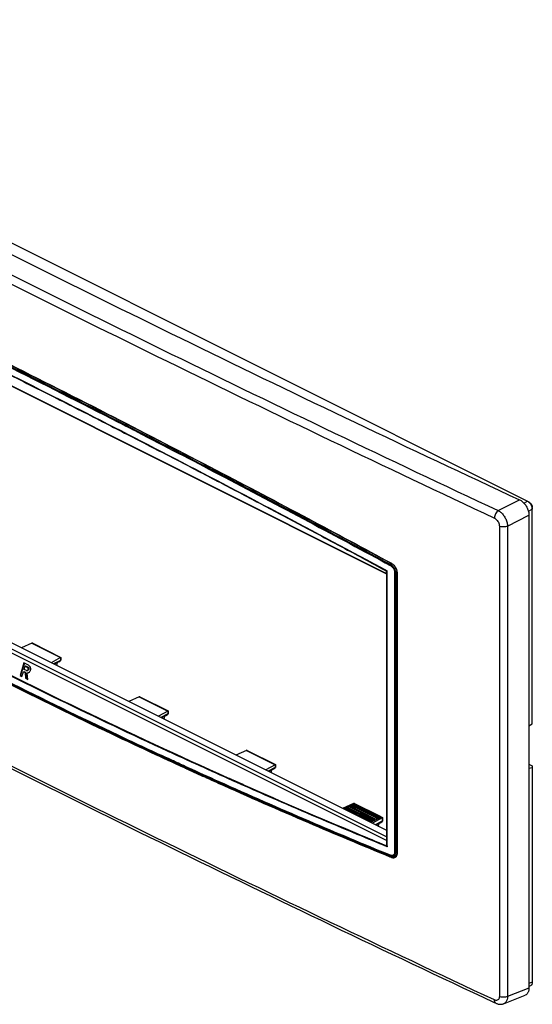
# Model space of a CAD drawing. Extents: x -78 to 71, y -73 to 74.
# Drawn here: x -5 to 71, y -73 to 73 of the extents above; entities that cross this region are included whole.
import ezdxf

# ---------------------------------------------------------------- set-up
doc = ezdxf.new("R2010")
doc.units = 0
doc.header["$LTSCALE"] = 16.335
doc.layers.get('0').update_dxf_attribs({"linetype": 'CONTINUOUS'})

msp = doc.modelspace()

# ---------------------------------------------------------------- linework, layer by layer
at = {"color": 7, "linetype": 'CONTINUOUS'}
for p, q in [((-72.19, 73.23), (70.65, 1.81)), ((49.76, -8.96), (-61.44, 46.65)), ((49.76, -9.01), (-61.34, 46.54)), ((-61.12, 7.45), (49.76, -47.99)), ((49.76, -47.06), (-60.2, 7.92)), ((-61.44, 7.06), (49.76, -48.54)), ((66.31, 0.39), (69.47, 2)), ((70.11, 1.51), (70.65, 1.81)), ((70.79, 1.72), (71.07, 1.51)), ((70.77, 0.33), (71.35, 0.59)), ((71.35, -31.22), (71.35, 0.94)), ((67.68, -1.91), (70.86, -0.29)), ((70.86, -0.29), (70.86, -70.45)), ((66.46, -1.91), (66.46, -71.68)), ((67.68, -1.91), (67.68, -71.69)), ((49.83, -49.47), (49.83, -8.56)), ((50.48, -7.47), (50.48, -7.47)), ((49.76, -49.1), (49.76, -8.79)), ((50.92, -8.82), (50.92, -50.25)), ((51.06, -8.83), (51.06, -50.25)), ((51.25, -8.81), (51.25, -50.4)), ((51.28, -8.85), (51.28, -50.43)), ((-2.9, -19.27), (-4.44, -19.96)), ((-2.9, -19.27), (1.36, -21.4)), ((-2.78, -19.28), (1.41, -21.37)), ((1.36, -21.4), (-0.03, -22.17)), ((1.36, -21.82), (0.32, -22.34)), ((1.1, -22.04), (1.36, -21.85)), ((1.36, -21.39), (1.36, -21.82)), ((1.41, -21.38), (1.41, -21.8)), ((-4.08, -22.2), (-4.67, -24.07)), ((-4.02, -22.22), (-4.6, -24.03)), ((-3.41, -22.54), (-4.08, -22.2)), ((-4.07, -23.16), (-3.91, -22.69)), ((-3.71, -23.33), (-4.07, -23.16)), ((-3.91, -22.69), (-3.84, -22.65)), ((-3.91, -22.69), (-3.56, -22.86)), ((-3.84, -22.65), (-3.48, -22.82)), ((-3.56, -22.86), (-3.48, -22.82)), ((1.1, -22.04), (0.41, -22.39)), ((0.81, -22.48), (0.72, -22.53)), ((0.81, -22.48), (0.89, -22.14)), ((-4.67, -24.07), (-4.6, -24.03)), ((-4.67, -24.07), (-4.39, -24.21)), ((-4.6, -24.03), (-4.37, -24.14)), ((-4.39, -24.21), (-4.16, -23.51)), ((-4.16, -23.51), (-4.09, -23.47)), ((-4.16, -23.51), (-3.91, -23.63)), ((-4.09, -23.47), (-3.84, -23.59)), ((-3.91, -23.63), (-3.84, -23.59)), ((-3.91, -23.63), (-3.86, -24.48)), ((-3.86, -24.48), (-3.78, -24.44)), ((-3.86, -24.48), (-3.53, -24.64)), ((-3.84, -23.59), (-3.78, -24.44)), ((-3.78, -24.44), (-3.54, -24.56)), ((-3.6, -23.73), (-3.52, -23.69)), ((-3.53, -24.64), (-3.6, -23.73)), ((13.01, -27.22), (11.47, -27.92)), ((13.01, -27.22), (17.27, -29.35)), ((13.13, -27.23), (17.32, -29.33)), ((17.27, -29.35), (15.88, -30.12)), ((17.27, -29.77), (16.23, -30.29)), ((17.01, -29.99), (16.32, -30.34)), ((16.72, -30.43), (16.63, -30.48)), ((16.72, -30.43), (16.8, -30.1)), ((17.01, -29.99), (17.27, -29.81)), ((17.27, -29.35), (17.27, -29.77)), ((17.32, -29.33), (17.32, -29.75)), ((70.86, -31.55), (71.35, -31.22)), ((28.92, -35.18), (27.38, -35.87)), ((28.92, -35.18), (33.18, -37.31)), ((29.04, -35.19), (33.23, -37.28)), ((33.18, -37.31), (31.79, -38.08)), ((33.18, -37.73), (32.14, -38.25)), ((32.92, -37.95), (32.23, -38.3)), ((32.92, -37.95), (33.18, -37.76)), ((33.18, -37.3), (33.18, -37.73)), ((33.23, -37.29), (33.23, -37.71)), ((70.86, -37.22), (71.35, -37.47)), ((71.35, -37.74), (70.86, -37.86)), ((71.35, -37.47), (71.35, -69.56)), ((32.63, -38.39), (32.54, -38.44)), ((32.63, -38.39), (32.71, -38.05)), ((44.83, -43.04), (43.2, -43.78)), ((43.35, -43.84), (43.49, -43.77)), ((47.38, -45.71), (43.49, -43.77)), ((43.61, -43.83), (43.7, -43.66)), ((43.7, -43.66), (43.85, -43.59)), ((47.59, -45.61), (43.7, -43.66)), ((47.74, -45.53), (43.85, -43.59)), ((43.96, -43.65), (44.06, -43.48)), ((44.06, -43.48), (44.2, -43.41)), ((47.95, -45.43), (44.06, -43.48)), ((48.09, -45.36), (44.2, -43.41)), ((44.32, -43.47), (44.41, -43.31)), ((44.41, -43.31), (44.55, -43.24)), ((48.3, -45.25), (44.41, -43.31)), ((48.44, -45.18), (44.55, -43.24)), ((44.67, -43.3), (44.77, -43.13)), ((44.77, -43.13), (44.91, -43.06)), ((48.65, -45.08), (44.77, -43.13)), ((44.83, -43.04), (44.88, -43.07)), ((48.8, -45), (44.91, -43.06)), ((44.95, -43.06), (49.14, -45.15)), ((43.34, -43.85), (43.35, -43.84)), ((47.24, -45.78), (43.35, -43.84)), ((48.9, -45.08), (47.35, -45.86)), ((49.09, -45.17), (47.62, -45.99)), ((48.2, -45.44), (48.3, -45.25)), ((48.3, -45.25), (48.44, -45.18)), ((48.44, -45.18), (48.55, -45.26)), ((48.55, -45.26), (48.65, -45.08)), ((48.65, -45.08), (48.8, -45)), ((48.8, -45), (48.9, -45.08)), ((48.9, -45.08), (49.09, -45.17)), ((49.09, -45.17), (49.09, -45.68)), ((49.14, -45.15), (49.14, -45.66)), ((47.23, -45.8), (47.24, -45.78)), ((47.24, -45.78), (47.38, -45.71)), ((47.38, -45.71), (47.49, -45.79)), ((47.49, -45.79), (47.59, -45.61)), ((47.59, -45.61), (47.74, -45.53)), ((47.74, -45.53), (47.84, -45.61)), ((47.84, -45.61), (47.95, -45.43)), ((47.95, -45.43), (48.09, -45.36)), ((49.09, -45.68), (48.05, -46.2)), ((48.09, -45.36), (48.2, -45.44)), ((48.83, -45.9), (48.14, -46.25)), ((48.54, -46.34), (48.45, -46.39)), ((48.54, -46.34), (48.62, -46.01)), ((48.83, -45.9), (49.09, -45.72)), ((50.92, -50.75), (50.52, -50.95)), ((50.76, -50.81), (50.76, -50.81)), ((50.99, -50.96), (50.99, -50.96)), ((71.35, -69.56), (70.86, -69.78)), ((71.07, -70.11), (70.86, -70.2)), ((67.1, -72.75), (70.28, -71.51)), ((70.86, -70.45), (67.68, -71.69)), ((65.96, -72.69), (65.96, -72.69))]:
    msp.add_line(p, q, dxfattribs=at)
for points, knots in [([(-76.21, 71.65), (-60.79, 63.43), (-29.6, 47.15), (17.92, 23.39), (50.07, 8), (66.31, 0.39)], [0, 0, 0, 0, 0.328969, 0.662321, 1, 1, 1, 1]), ([(-72.37, 72.88), (-57.3, 64.79), (-26.42, 48.6), (20.86, 24.96), (53.14, 9.59), (69.47, 2)], [0, 0, 0, 0, 0.323694, 0.659432, 1, 1, 1, 1]), ([(-76.83, 70.58), (-61.41, 62.35), (-30.21, 46.07), (17.32, 22.31), (49.48, 6.91), (65.73, -0.7)], [0, 0, 0, 0, 0.328968, 0.662321, 1, 1, 1, 1]), ([(-62.4, 48.97), (-53.19, 44.76), (-34.54, 36.03), (-6.46, 22.27), (21.98, 7.75), (40.95, -2.32), (50.44, -7.45)], [0, 0, 0, 0, 0.240819, 0.489455, 0.743452, 1, 1, 1, 1]), ([(-62.38, 49), (-58.48, 47.22), (-50.26, 43.42), (-37.23, 37.28), (-22.75, 30.3), (-7.08, 22.56), (8.83, 14.52), (23.94, 6.7), (37.69, -0.55), (46.34, -5.19), (50.46, -7.42)], [0, 0, 0, 0, 0.102047, 0.215242, 0.342562, 0.48423, 0.630491, 0.766427, 0.888722, 1, 1, 1, 1]), ([(-61.97, 47.33), (-56.75, 44.94), (-46.27, 40.09), (-30.53, 32.59), (-14.68, 24.85), (1.29, 16.87), (17.38, 8.63), (33.58, 0.15), (44.4, -5.63), (49.83, -8.56)], [0, 0, 0, 0, 0.137734, 0.27717, 0.41829, 0.56111, 0.705663, 0.851967, 1, 1, 1, 1]), ([(-61.84, 47.21), (-57.46, 45.21), (-49.14, 41.36), (-37.28, 35.75), (-26.55, 30.59), (-16.8, 25.82), (-7.94, 21.43), (0.1, 17.39), (7.36, 13.7), (13.98, 10.3), (20.14, 7.12), (26.06, 4.03), (31.94, 0.93), (37.9, -2.22), (43.84, -5.4), (47.79, -7.52), (49.72, -8.57)], [0, 0, 0, 0, 0.115736, 0.220511, 0.315547, 0.402152, 0.481373, 0.553423, 0.618433, 0.677397, 0.73229, 0.785181, 0.838044, 0.892041, 0.947267, 1, 1, 1, 1]), ([(-35.06, 35.8), (-31.17, 33.94), (-21.74, 29.39), (-6.74, 21.98), (5.27, 15.9), (11.77, 12.57), (12.7, 12.09)], [0, 0, 0, 0, 0.24281, 0.589161, 0.940943, 1, 1, 1, 1]), ([(-35, 35.93), (-31.1, 34.06), (-21.67, 29.51), (-6.67, 22.1), (9.41, 13.96), (24.43, 6.18), (37.88, -0.92), (46.33, -5.45), (50.34, -7.61)], [0, 0, 0, 0, 0.135229, 0.328012, 0.523818, 0.699649, 0.857577, 1, 1, 1, 1]), ([(12.7, 12.09), (16.76, 10), (25.29, 5.57), (37.81, -1.04), (46.27, -5.57), (50.27, -7.74)], [0, 0, 0, 0, 0.322448, 0.678658, 1, 1, 1, 1]), ([(69.47, 2), (69.62, 1.93), (69.92, 1.72), (70.31, 1.31), (70.61, 0.81), (70.81, 0.27), (70.86, -0.11), (70.86, -0.29)], [0, 0, 0, 0, 0.182908, 0.386286, 0.597189, 0.806966, 1, 1, 1, 1]), ([(70.79, 1.72), (70.8, 1.71), (70.88, 1.65), (71.01, 1.52), (71.15, 1.31), (71.26, 1.08), (71.33, 0.83), (71.35, 0.67), (71.35, 0.59)], [0, 0, 0, 0, 0.040492, 0.226097, 0.422939, 0.623047, 0.817958, 1, 1, 1, 1]), ([(71.07, 1.51), (71.09, 1.49), (71.16, 1.43), (71.26, 1.3), (71.33, 1.13), (71.35, 1), (71.35, 0.94)], [0, 0, 0, 0, 0.128855, 0.421232, 0.720906, 1, 1, 1, 1]), ([(66.31, 0.39), (66.23, 0.34), (66.07, 0.2), (65.89, -0.07), (65.76, -0.38), (65.73, -0.6), (65.73, -0.7)], [0, 0, 0, 0, 0.230713, 0.489344, 0.753755, 1, 1, 1, 1]), ([(66.31, 0.39), (66.46, 0.31), (66.75, 0.1), (67.12, -0.32), (67.42, -0.83), (67.62, -1.37), (67.67, -1.74), (67.68, -1.91)], [0, 0, 0, 0, 0.18129, 0.384597, 0.599558, 0.809585, 1, 1, 1, 1]), ([(-76.6, -1.41), (-61.2, -9.63), (-29.97, -25.93), (17.44, -49.63), (49.5, -64.97), (65.58, -72.51)], [0, 0, 0, 0, 0.329355, 0.664805, 1, 1, 1, 1]), ([(65.73, -72.2), (49.48, -64.59), (17.32, -49.2), (-30.08, -25.51), (-61.16, -9.29), (-76.45, -1.12)], [0, 0, 0, 0, 0.338559, 0.672819, 1, 1, 1, 1]), ([(65.73, -0.7), (65.81, -0.74), (65.97, -0.85), (66.17, -1.07), (66.33, -1.33), (66.43, -1.62), (66.46, -1.81), (66.46, -1.91)], [0, 0, 0, 0, 0.182723, 0.386549, 0.600895, 0.81029, 1, 1, 1, 1]), ([(67.68, -1.91), (67.59, -1.95), (67.38, -2.01), (67.07, -2.04), (66.75, -2.01), (66.55, -1.95), (66.46, -1.91)], [0, 0, 0, 0, 0.23791, 0.501344, 0.76406, 1, 1, 1, 1]), ([(49.69, -8.69), (49.69, -8.68), (49.69, -8.65), (49.69, -8.62), (49.7, -8.59), (49.71, -8.57), (49.72, -8.57)], [0, 0, 0, 0, 0.317945, 0.585398, 0.807296, 1, 1, 1, 1]), ([(49.76, -8.92), (49.76, -8.92), (49.75, -8.89), (49.73, -8.85), (49.72, -8.79), (49.7, -8.74), (49.7, -8.71), (49.69, -8.69)], [0, 0, 0, 0, 0.088077, 0.344457, 0.584405, 0.803993, 1, 1, 1, 1]), ([(49.72, -8.57), (49.73, -8.57), (49.75, -8.57), (49.79, -8.57), (49.81, -8.57), (49.83, -8.56)], [0, 0, 0, 0, 0.276332, 0.606992, 1, 1, 1, 1]), ([(49.78, -8.67), (49.77, -8.65), (49.77, -8.63), (49.75, -8.6), (49.73, -8.58), (49.72, -8.57)], [0, 0, 0, 0, 0.332038, 0.665872, 1, 1, 1, 1]), ([(49.76, -8.79), (49.76, -8.77), (49.76, -8.74), (49.77, -8.7), (49.77, -8.68), (49.78, -8.67)], [0, 0, 0, 0, 0.392259, 0.725112, 1, 1, 1, 1]), ([(49.78, -8.67), (49.78, -8.66), (49.79, -8.64), (49.81, -8.6), (49.82, -8.58), (49.83, -8.56)], [0, 0, 0, 0, 0.281609, 0.613336, 1, 1, 1, 1]), ([(50.38, -7.64), (50.36, -7.64), (50.34, -7.67), (50.32, -7.71), (50.31, -7.74), (50.31, -7.76)], [0, 0, 0, 0, 0.317466, 0.670247, 1, 1, 1, 1]), ([(50.31, -7.76), (50.37, -7.79), (50.48, -7.87), (50.63, -8.02), (50.75, -8.2), (50.85, -8.41), (50.91, -8.61), (50.92, -8.76), (50.92, -8.82)], [0, 0, 0, 0, 0.152787, 0.319319, 0.493849, 0.669878, 0.84071, 1, 1, 1, 1]), ([(50.38, -7.64), (50.44, -7.67), (50.57, -7.76), (50.73, -7.93), (50.87, -8.14), (50.97, -8.36), (51.04, -8.59), (51.06, -8.75), (51.06, -8.83)], [0, 0, 0, 0, 0.152915, 0.319202, 0.493647, 0.669645, 0.840392, 1, 1, 1, 1]), ([(50.46, -7.42), (50.5, -7.44), (50.57, -7.49), (50.65, -7.55), (50.7, -7.59), (50.71, -7.6)], [0, 0, 0, 0, 0.413864, 0.850145, 1, 1, 1, 1]), ([(50.46, -7.42), (50.46, -7.43), (50.46, -7.45), (50.48, -7.47), (50.48, -7.47)], [0, 0, 0, 0, 0.658815, 1, 1, 1, 1]), ([(50.48, -7.47), (50.49, -7.48), (50.56, -7.52), (50.63, -7.57), (50.69, -7.62)], [0, 0, 0, 0, 0.095296, 1, 1, 1, 1]), ([(50.69, -7.62), (50.72, -7.65), (50.82, -7.74), (50.9, -7.84), (50.95, -7.91)], [0, 0, 0, 0, 0.32307, 1, 1, 1, 1]), ([(50.71, -7.6), (50.73, -7.62), (50.79, -7.68), (50.88, -7.77), (50.97, -7.89), (51.02, -7.98), (51.04, -8.02)], [0, 0, 0, 0, 0.174835, 0.444215, 0.720044, 1, 1, 1, 1]), ([(50.95, -7.91), (50.97, -7.95), (51.07, -8.1), (51.14, -8.27), (51.18, -8.39)], [0, 0, 0, 0, 0.249978, 1, 1, 1, 1]), ([(51.04, -8.02), (51.07, -8.06), (51.11, -8.14), (51.14, -8.22), (51.16, -8.25)], [0, 0, 0, 0, 0.600299, 1, 1, 1, 1]), ([(51.16, -8.25), (51.16, -8.26), (51.19, -8.32), (51.22, -8.43), (51.26, -8.57), (51.28, -8.7), (51.28, -8.78), (51.28, -8.81)], [0, 0, 0, 0, 0.086336, 0.342658, 0.592478, 0.833288, 1, 1, 1, 1]), ([(51.18, -8.39), (51.22, -8.51), (51.25, -8.65), (51.25, -8.8), (51.25, -8.81)], [0, 0, 0, 0, 0.889061, 1, 1, 1, 1]), ([(51.06, -8.83), (51.05, -8.83), (51.02, -8.84), (50.97, -8.84), (50.94, -8.83), (50.92, -8.82)], [0, 0, 0, 0, 0.324387, 0.678843, 1, 1, 1, 1]), ([(51.28, -8.85), (51.27, -8.84), (51.26, -8.83), (51.25, -8.82), (51.25, -8.81)], [0, 0, 0, 0, 0.716132, 1, 1, 1, 1]), ([(18.93, -36.06), (18.38, -35.82), (12.45, -33.09), (1.17, -27.75), (-13.76, -20.28), (-23.3, -15.28), (-27.55, -13.01)], [0, 0, 0, 0, 0.034408, 0.377498, 0.721615, 1, 1, 1, 1]), ([(26.22, -39.28), (18.91, -36.01), (4.09, -29.14), (-13.75, -20.21), (-24.32, -14.65), (-27.51, -12.94)], [0, 0, 0, 0, 0.401706, 0.818446, 1, 1, 1, 1]), ([(-27.56, -14.11), (-24.39, -15.8), (-13.76, -21.4), (1.35, -28.96), (13.39, -34.63), (17.82, -36.67)], [0, 0, 0, 0, 0.212668, 0.711267, 1, 1, 1, 1]), ([(17.84, -36.63), (15.19, -35.41), (6.94, -31.57), (-6.85, -24.86), (-19.29, -18.47), (-26.16, -14.82), (-27.55, -14.08)], [0, 0, 0, 0, 0.172511, 0.539085, 0.907258, 1, 1, 1, 1]), ([(19.74, -37.78), (16.48, -36.29), (7.81, -32.26), (-6.31, -25.4), (-17.95, -19.43), (-24.22, -16.11), (-25.08, -15.66)], [0, 0, 0, 0, 0.214914, 0.574299, 0.941981, 1, 1, 1, 1]), ([(19.8, -37.65), (16.54, -36.17), (7.87, -32.13), (-6.24, -25.28), (-17.88, -19.31), (-24.16, -15.99), (-25.01, -15.54)], [0, 0, 0, 0, 0.214727, 0.574134, 0.941839, 1, 1, 1, 1]), ([(-2.9, -19.27), (-2.9, -19.27), (-2.9, -19.26), (-2.89, -19.26), (-2.89, -19.26)], [0, 0, 0, 0, 0.503814, 1, 1, 1, 1]), ([(-2.78, -19.28), (-2.78, -19.28), (-2.8, -19.27), (-2.82, -19.26), (-2.86, -19.26), (-2.88, -19.26), (-2.89, -19.26)], [0, 0, 0, 0, 0.056655, 0.422773, 0.733246, 1, 1, 1, 1]), ([(1.36, -21.39), (1.37, -21.39), (1.38, -21.38), (1.4, -21.38), (1.41, -21.37), (1.41, -21.37), (1.41, -21.37)], [0, 0, 0, 0, 0.464456, 0.804937, 0.98838, 1, 1, 1, 1]), ([(1.36, -21.39), (1.36, -21.39), (1.36, -21.39), (1.36, -21.39), (1.36, -21.4)], [0, 0, 0, 0, 0.495435, 1, 1, 1, 1]), ([(1.36, -21.85), (1.36, -21.85), (1.38, -21.84), (1.39, -21.82), (1.4, -21.81), (1.41, -21.81), (1.41, -21.8), (1.41, -21.8)], [0, 0, 0, 0, 0.339462, 0.615056, 0.817248, 0.950858, 1, 1, 1, 1]), ([(1.41, -21.8), (1.41, -21.8), (1.41, -21.8), (1.4, -21.8), (1.38, -21.81), (1.37, -21.81), (1.36, -21.82)], [0, 0, 0, 0, 0.058947, 0.22664, 0.549195, 1, 1, 1, 1]), ([(-3.71, -23.33), (-3.69, -23.34), (-3.65, -23.35), (-3.6, -23.35), (-3.57, -23.33), (-3.57, -23.33)], [0, 0, 0, 0, 0.44403, 0.92596, 1, 1, 1, 1]), ([(-3.57, -23.33), (-3.55, -23.32), (-3.51, -23.29), (-3.46, -23.22), (-3.44, -23.14), (-3.44, -23.05), (-3.46, -22.97), (-3.5, -22.9), (-3.54, -22.87), (-3.56, -22.86)], [0, 0, 0, 0, 0.122088, 0.276061, 0.431758, 0.589058, 0.742359, 0.880697, 1, 1, 1, 1]), ([(-3.48, -22.82), (-3.46, -22.83), (-3.42, -22.87), (-3.38, -22.94), (-3.36, -23.02), (-3.36, -23.11), (-3.39, -23.19), (-3.43, -23.25), (-3.47, -23.28), (-3.49, -23.29)], [0, 0, 0, 0, 0.126803, 0.26942, 0.421292, 0.582274, 0.737795, 0.88584, 1, 1, 1, 1]), ([(-3.41, -22.54), (-3.37, -22.56), (-3.3, -22.61), (-3.21, -22.73), (-3.15, -22.87), (-3.12, -23.04), (-3.13, -23.22), (-3.17, -23.38), (-3.24, -23.52), (-3.3, -23.59), (-3.33, -23.61)], [0, 0, 0, 0, 0.107079, 0.224436, 0.352909, 0.493181, 0.63588, 0.778245, 0.915965, 1, 1, 1, 1]), ([(0.76, -22.56), (0.76, -22.56), (0.78, -22.55), (0.8, -22.53), (0.81, -22.49), (0.81, -22.48)], [0, 0, 0, 0, 0.018582, 0.483045, 1, 1, 1, 1]), ([(-3.44, -23.69), (-3.46, -23.7), (-3.51, -23.72), (-3.56, -23.73), (-3.6, -23.73)], [0, 0, 0, 0, 0.263483, 1, 1, 1, 1]), ([(-3.33, -23.61), (-3.34, -23.62), (-3.36, -23.64), (-3.39, -23.66), (-3.4, -23.67)], [0, 0, 0, 0, 0.510238, 1, 1, 1, 1]), ([(13.01, -27.22), (13.01, -27.22), (13.01, -27.22), (13.02, -27.22), (13.02, -27.22)], [0, 0, 0, 0, 0.503814, 1, 1, 1, 1]), ([(13.13, -27.23), (13.13, -27.23), (13.11, -27.22), (13.09, -27.21), (13.05, -27.21), (13.03, -27.21), (13.02, -27.22)], [0, 0, 0, 0, 0.056655, 0.422773, 0.733246, 1, 1, 1, 1]), ([(16.67, -30.52), (16.67, -30.52), (16.68, -30.51), (16.71, -30.48), (16.72, -30.45), (16.72, -30.43)], [0, 0, 0, 0, 0.018582, 0.483045, 1, 1, 1, 1]), ([(17.27, -29.35), (17.28, -29.34), (17.29, -29.34), (17.31, -29.33), (17.32, -29.33), (17.32, -29.33), (17.32, -29.33)], [0, 0, 0, 0, 0.464456, 0.804937, 0.98838, 1, 1, 1, 1]), ([(17.27, -29.35), (17.27, -29.35), (17.27, -29.35), (17.27, -29.35), (17.27, -29.35)], [0, 0, 0, 0, 0.495435, 1, 1, 1, 1]), ([(17.32, -29.75), (17.32, -29.75), (17.32, -29.75), (17.31, -29.76), (17.29, -29.76), (17.28, -29.77), (17.27, -29.77)], [0, 0, 0, 0, 0.058947, 0.22664, 0.549195, 1, 1, 1, 1]), ([(17.27, -29.81), (17.27, -29.8), (17.29, -29.79), (17.3, -29.78), (17.31, -29.77), (17.32, -29.76), (17.32, -29.76), (17.32, -29.76)], [0, 0, 0, 0, 0.339462, 0.615056, 0.817248, 0.950858, 1, 1, 1, 1]), ([(28.92, -35.18), (28.92, -35.18), (28.92, -35.17), (28.93, -35.17), (28.93, -35.17)], [0, 0, 0, 0, 0.503814, 1, 1, 1, 1]), ([(29.04, -35.19), (29.04, -35.19), (29.02, -35.18), (29, -35.17), (28.96, -35.16), (28.94, -35.17), (28.93, -35.17)], [0, 0, 0, 0, 0.056655, 0.422773, 0.733246, 1, 1, 1, 1]), ([(20.26, -37.79), (22.64, -38.87), (32.59, -43.35), (42.62, -47.63), (50.29, -50.77)], [0, 0, 0, 0, 0.239649, 1, 1, 1, 1]), ([(50.31, -50.87), (46.27, -49.21), (37.75, -45.65), (27.76, -41.27), (21.79, -38.56), (20.27, -37.87)], [0, 0, 0, 0, 0.39988, 0.845953, 1, 1, 1, 1]), ([(50.31, -50.74), (46.27, -49.09), (37.76, -45.52), (27.77, -41.15), (21.81, -38.45), (20.28, -37.75)], [0, 0, 0, 0, 0.399656, 0.846106, 1, 1, 1, 1]), ([(33.18, -37.3), (33.19, -37.3), (33.2, -37.29), (33.22, -37.29), (33.23, -37.28), (33.23, -37.28), (33.23, -37.28)], [0, 0, 0, 0, 0.464456, 0.804937, 0.98838, 1, 1, 1, 1]), ([(33.18, -37.3), (33.18, -37.3), (33.18, -37.3), (33.18, -37.3), (33.18, -37.31)], [0, 0, 0, 0, 0.495435, 1, 1, 1, 1]), ([(33.18, -37.76), (33.18, -37.76), (33.2, -37.75), (33.21, -37.73), (33.22, -37.72), (33.23, -37.72), (33.23, -37.71), (33.23, -37.71)], [0, 0, 0, 0, 0.339462, 0.615056, 0.817248, 0.950858, 1, 1, 1, 1]), ([(33.23, -37.71), (33.23, -37.71), (33.23, -37.71), (33.22, -37.71), (33.2, -37.72), (33.19, -37.72), (33.18, -37.73)], [0, 0, 0, 0, 0.058947, 0.22664, 0.549195, 1, 1, 1, 1]), ([(50.26, -51), (46.21, -49.34), (37.69, -45.77), (28.56, -41.77), (23.46, -39.47), (22.79, -39.17)], [0, 0, 0, 0, 0.438226, 0.926616, 1, 1, 1, 1]), ([(28.77, -40.41), (28.17, -40.14), (27.32, -39.77), (26.47, -39.39), (26.22, -39.28)], [0, 0, 0, 0, 0.714065, 1, 1, 1, 1]), ([(32.58, -38.47), (32.58, -38.47), (32.59, -38.46), (32.62, -38.44), (32.63, -38.4), (32.63, -38.39)], [0, 0, 0, 0, 0.018582, 0.483045, 1, 1, 1, 1]), ([(45.38, -47.63), (41.41, -45.98), (35.86, -43.61), (30.33, -41.19), (28.74, -40.49)], [0, 0, 0, 0, 0.712612, 1, 1, 1, 1]), ([(44.83, -43.04), (44.83, -43.04), (44.83, -43.04), (44.84, -43.04), (44.84, -43.04)], [0, 0, 0, 0, 0.503814, 1, 1, 1, 1]), ([(44.95, -43.06), (44.95, -43.05), (44.93, -43.05), (44.91, -43.04), (44.87, -43.03), (44.85, -43.04), (44.85, -43.04)], [0, 0, 0, 0, 0.061701, 0.462186, 0.801832, 1, 1, 1, 1]), ([(49.09, -45.17), (49.1, -45.17), (49.11, -45.16), (49.13, -45.16), (49.14, -45.15), (49.14, -45.15), (49.14, -45.15)], [0, 0, 0, 0, 0.464571, 0.805061, 0.988428, 1, 1, 1, 1]), ([(49.09, -45.17), (49.09, -45.17), (49.09, -45.17), (49.09, -45.17), (49.09, -45.17)], [0, 0, 0, 0, 0.495436, 1, 1, 1, 1]), ([(48.49, -46.43), (48.49, -46.43), (48.5, -46.42), (48.53, -46.39), (48.54, -46.36), (48.54, -46.34)], [0, 0, 0, 0, 0.018582, 0.483045, 1, 1, 1, 1]), ([(49.14, -45.66), (49.14, -45.66), (49.14, -45.66), (49.13, -45.67), (49.11, -45.67), (49.1, -45.68), (49.09, -45.68)], [0, 0, 0, 0, 0.058949, 0.22664, 0.549165, 1, 1, 1, 1]), ([(49.09, -45.72), (49.09, -45.71), (49.11, -45.7), (49.12, -45.69), (49.13, -45.68), (49.14, -45.67), (49.14, -45.67), (49.14, -45.67)], [0, 0, 0, 0, 0.339476, 0.615051, 0.817241, 0.950855, 1, 1, 1, 1]), ([(49.71, -48.91), (49.7, -48.95), (49.69, -49.01), (49.69, -49.1), (49.69, -49.16), (49.69, -49.19)], [0, 0, 0, 0, 0.361793, 0.693779, 1, 1, 1, 1]), ([(49.69, -49.19), (49.7, -49.22), (49.7, -49.27), (49.71, -49.32), (49.72, -49.34)], [0, 0, 0, 0, 0.524176, 1, 1, 1, 1]), ([(49.75, -48.68), (49.74, -48.72), (49.72, -48.8), (49.71, -48.87), (49.71, -48.91)], [0, 0, 0, 0, 0.524634, 1, 1, 1, 1]), ([(49.72, -49.34), (49.73, -49.34), (49.74, -49.33), (49.76, -49.31), (49.77, -49.3), (49.78, -49.3)], [0, 0, 0, 0, 0.402946, 0.738291, 1, 1, 1, 1]), ([(49.72, -49.34), (49.73, -49.35), (49.75, -49.38), (49.77, -49.41), (49.8, -49.44), (49.82, -49.46), (49.83, -49.47)], [0, 0, 0, 0, 0.275362, 0.543292, 0.789275, 1, 1, 1, 1]), ([(49.76, -49.1), (49.76, -49.13), (49.76, -49.17), (49.77, -49.24), (49.77, -49.28), (49.78, -49.3)], [0, 0, 0, 0, 0.350453, 0.696782, 1, 1, 1, 1]), ([(49.78, -49.3), (49.78, -49.31), (49.79, -49.35), (49.8, -49.39), (49.81, -49.43), (49.82, -49.46), (49.83, -49.47)], [0, 0, 0, 0, 0.282725, 0.552145, 0.795074, 1, 1, 1, 1]), ([(50.34, -50.79), (50.33, -50.79), (50.31, -50.77), (50.31, -50.75), (50.31, -50.74)], [0, 0, 0, 0, 0.404318, 1, 1, 1, 1]), ([(50.52, -50.78), (50.5, -50.78), (50.45, -50.78), (50.39, -50.77), (50.35, -50.75)], [0, 0, 0, 0, 0.301639, 1, 1, 1, 1]), ([(50.46, -50.83), (50.49, -50.84), (50.58, -50.85), (50.69, -50.84), (50.75, -50.82), (50.76, -50.81)], [0, 0, 0, 0, 0.359631, 0.86653, 1, 1, 1, 1]), ([(50.46, -51.08), (50.46, -51.06), (50.47, -51.03), (50.49, -50.98), (50.51, -50.96), (50.52, -50.95)], [0, 0, 0, 0, 0.33862, 0.690116, 1, 1, 1, 1]), ([(50.78, -51.14), (50.74, -51.14), (50.67, -51.14), (50.57, -51.12), (50.5, -51.09), (50.46, -51.08)], [0, 0, 0, 0, 0.312945, 0.641792, 1, 1, 1, 1]), ([(50.99, -50.96), (50.99, -50.96), (50.96, -50.97), (50.9, -50.99), (50.81, -51.01), (50.72, -51.01), (50.62, -50.99), (50.56, -50.97), (50.52, -50.95)], [0, 0, 0, 0, 0.01057, 0.193664, 0.381867, 0.575367, 0.778632, 1, 1, 1, 1]), ([(50.66, -50.75), (50.65, -50.76), (50.62, -50.77), (50.59, -50.77), (50.57, -50.78)], [0, 0, 0, 0, 0.495027, 1, 1, 1, 1]), ([(50.81, -50.63), (50.79, -50.66), (50.75, -50.71), (50.69, -50.74), (50.66, -50.75)], [0, 0, 0, 0, 0.507346, 1, 1, 1, 1]), ([(51.06, -50.25), (51.06, -50.32), (51.05, -50.45), (50.98, -50.63), (50.88, -50.75), (50.8, -50.8), (50.76, -50.81)], [0, 0, 0, 0, 0.309739, 0.584282, 0.830841, 1, 1, 1, 1]), ([(51.12, -50.97), (51.09, -50.99), (51.05, -51.03), (50.97, -51.09), (50.87, -51.12), (50.81, -51.13), (50.78, -51.14)], [0, 0, 0, 0, 0.251463, 0.497997, 0.745533, 1, 1, 1, 1]), ([(50.92, -50.25), (50.92, -50.32), (50.91, -50.43), (50.87, -50.56), (50.82, -50.62), (50.81, -50.63)], [0, 0, 0, 0, 0.462022, 0.873513, 1, 1, 1, 1]), ([(51.06, -50.25), (51.05, -50.26), (51.02, -50.27), (50.97, -50.27), (50.94, -50.26), (50.92, -50.25)], [0, 0, 0, 0, 0.324417, 0.678877, 1, 1, 1, 1]), ([(51.13, -50.84), (51.12, -50.86), (51.08, -50.89), (51.04, -50.93), (51.02, -50.94)], [0, 0, 0, 0, 0.514707, 1, 1, 1, 1]), ([(51.23, -50.59), (51.23, -50.62), (51.2, -50.71), (51.16, -50.79), (51.13, -50.84)], [0, 0, 0, 0, 0.360739, 1, 1, 1, 1]), ([(51.27, -50.6), (51.27, -50.63), (51.25, -50.69), (51.22, -50.79), (51.18, -50.87), (51.15, -50.92), (51.14, -50.94)], [0, 0, 0, 0, 0.215988, 0.524389, 0.814989, 1, 1, 1, 1]), ([(51.28, -50.43), (51.27, -50.43), (51.26, -50.42), (51.25, -50.4), (51.25, -50.4)], [0, 0, 0, 0, 0.716625, 1, 1, 1, 1]), ([(51.28, -50.43), (51.28, -50.47), (51.28, -50.53), (51.27, -50.59), (51.27, -50.6)], [0, 0, 0, 0, 0.756581, 1, 1, 1, 1]), ([(71.35, -69.56), (71.35, -69.63), (71.34, -69.76), (71.27, -69.94), (71.17, -70.06), (71.1, -70.1), (71.07, -70.11)], [0, 0, 0, 0, 0.326581, 0.613252, 0.86834, 1, 1, 1, 1]), ([(70.86, -70.45), (70.86, -70.61), (70.82, -70.91), (70.63, -71.3), (70.4, -71.46), (70.28, -71.51)], [0, 0, 0, 0, 0.374876, 0.702729, 1, 1, 1, 1]), ([(66.46, -71.68), (66.46, -71.76), (66.44, -71.92), (66.34, -72.12), (66.16, -72.25), (65.94, -72.28), (65.8, -72.23), (65.73, -72.2)], [0, 0, 0, 0, 0.223319, 0.421655, 0.602898, 0.789195, 1, 1, 1, 1]), ([(65.96, -72.69), (65.94, -72.68), (65.85, -72.62), (65.75, -72.46), (65.73, -72.29), (65.73, -72.2)], [0, 0, 0, 0, 0.133555, 0.523343, 1, 1, 1, 1]), ([(65.96, -72.69), (66, -72.71), (66.18, -72.78), (66.51, -72.86), (66.86, -72.83), (67.05, -72.77), (67.1, -72.75)], [0, 0, 0, 0, 0.108335, 0.495057, 0.861156, 1, 1, 1, 1]), ([(67.68, -71.69), (67.59, -71.73), (67.38, -71.78), (67.07, -71.81), (66.75, -71.78), (66.55, -71.72), (66.46, -71.68)], [0, 0, 0, 0, 0.23792, 0.501358, 0.76407, 1, 1, 1, 1]), ([(67.68, -71.69), (67.67, -71.84), (67.63, -72.14), (67.44, -72.53), (67.22, -72.7), (67.1, -72.75)], [0, 0, 0, 0, 0.374481, 0.703318, 1, 1, 1, 1])]:
    msp.add_open_spline(points, degree=3, knots=knots, dxfattribs=at)
for points in [[(70.65, 1.81), (70.7, 1.79), (70.74, 1.76), (70.79, 1.72)], [(50.27, -7.74), (50.28, -7.74), (50.3, -7.75), (50.31, -7.76)], [(50.34, -7.61), (50.35, -7.62), (50.36, -7.63), (50.38, -7.64)], [(50.53, -7.56), (50.48, -7.59), (50.43, -7.61), (50.38, -7.64)], [(50.44, -7.45), (50.46, -7.46), (50.47, -7.47), (50.48, -7.47)], [(50.58, -7.53), (50.56, -7.54), (50.54, -7.55), (50.53, -7.56)], [(51.22, -8.75), (51.16, -8.77), (51.11, -8.8), (51.06, -8.83)], [(51.25, -8.73), (51.24, -8.74), (51.23, -8.74), (51.22, -8.75)], [(51.28, -8.81), (51.28, -8.82), (51.28, -8.84), (51.28, -8.85)], [(-3.52, -23.69), (-3.51, -23.69), (-3.49, -23.69), (-3.48, -23.69)], [(-3.4, -23.67), (-3.42, -23.68), (-3.43, -23.68), (-3.44, -23.69)], [(28.74, -40.49), (25.46, -39.03), (22.19, -37.56), (18.93, -36.06)], [(17.82, -36.67), (18.47, -36.97), (19.13, -37.27), (19.78, -37.56)], [(19.84, -37.55), (19.18, -37.25), (18.51, -36.94), (17.84, -36.63)], [(20.02, -37.91), (19.92, -37.86), (19.83, -37.82), (19.74, -37.78)], [(19.78, -37.56), (19.8, -37.57), (19.81, -37.58), (19.83, -37.59)], [(20.08, -37.78), (19.99, -37.74), (19.89, -37.7), (19.8, -37.65)], [(19.83, -37.59), (19.97, -37.65), (20.12, -37.72), (20.26, -37.79)], [(20.06, -37.65), (19.99, -37.62), (19.92, -37.59), (19.84, -37.55)], [(20.17, -37.98), (20.12, -37.95), (20.07, -37.93), (20.02, -37.91)], [(20.28, -37.75), (20.21, -37.72), (20.13, -37.69), (20.06, -37.65)], [(20.23, -37.85), (20.18, -37.83), (20.13, -37.81), (20.08, -37.78)], [(20.27, -37.87), (20.25, -37.86), (20.24, -37.86), (20.23, -37.85)], [(20.21, -37.99), (20.2, -37.99), (20.19, -37.98), (20.17, -37.98)], [(22.79, -39.17), (21.93, -38.78), (21.07, -38.39), (20.21, -37.99)], [(45.41, -47.56), (39.84, -45.24), (34.29, -42.86), (28.77, -40.41)], [(44.85, -43.04), (44.84, -43.04), (44.84, -43.04), (44.84, -43.04)], [(49.83, -49.47), (48.34, -48.86), (46.86, -48.25), (45.38, -47.63)], [(49.72, -49.34), (48.28, -48.75), (46.85, -48.16), (45.41, -47.56)], [(49.76, -48.64), (49.75, -48.65), (49.75, -48.67), (49.75, -48.68)], [(49.76, -48.61), (49.76, -48.62), (49.76, -48.63), (49.76, -48.64)], [(50.46, -51.08), (50.39, -51.05), (50.32, -51.02), (50.26, -51)], [(50.29, -50.77), (50.31, -50.78), (50.32, -50.79), (50.34, -50.79)], [(50.35, -50.75), (50.34, -50.75), (50.32, -50.74), (50.31, -50.74)], [(50.52, -50.95), (50.45, -50.93), (50.38, -50.9), (50.31, -50.87)], [(50.34, -50.79), (50.36, -50.8), (50.38, -50.81), (50.4, -50.82)], [(50.4, -50.82), (50.42, -50.82), (50.44, -50.83), (50.46, -50.83)], [(50.57, -50.78), (50.55, -50.78), (50.54, -50.78), (50.52, -50.78)], [(50.76, -50.81), (50.87, -50.77), (50.98, -50.72), (51.09, -50.68)], [(51.02, -50.94), (51.01, -50.94), (51, -50.95), (50.99, -50.96)], [(51.25, -50.18), (51.19, -50.2), (51.12, -50.23), (51.06, -50.25)], [(51.09, -50.68), (51.1, -50.68), (51.11, -50.68), (51.11, -50.67)], [(51.11, -50.67), (51.15, -50.66), (51.19, -50.64), (51.22, -50.63)], [(51.11, -50.67), (51.14, -50.68), (51.17, -50.69), (51.2, -50.7)], [(51.14, -50.94), (51.13, -50.95), (51.12, -50.96), (51.12, -50.97)], [(51.25, -50.4), (51.25, -50.46), (51.25, -50.53), (51.23, -50.59)], [(65.58, -72.51), (65.71, -72.57), (65.84, -72.63), (65.96, -72.69)]]:
    msp.add_open_spline(points, degree=3, dxfattribs=at)

doc.saveas('drawing.dxf')
